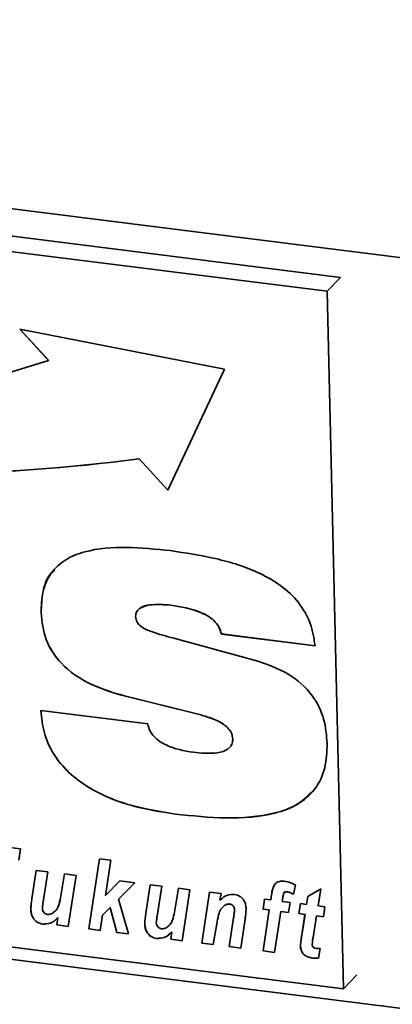
# Paper-space layout 'Blatt1' of a CAD drawing. Units: millimetres. Extents: x 0 to 5940, y 0 to 4200.
# Drawn here: x 4176 to 4201, y 1795 to 1860 of the extents above; entities that cross this region are included whole.
import ezdxf

# ---------------------------------------------------------------- set-up
doc = ezdxf.new("R2010")
doc.units = ezdxf.units.MM
doc.header["$LTSCALE"] = 10

psp = doc.layouts.new('Blatt1')

# ---------------------------------------------------------------- linework, layer by layer
at = {"color": 7, "linetype": 'Continuous', "lineweight": 35}
for p, q in [((4075.414, 1860.217), (4496.351, 1807.184)), ((4197.657, 1843.014), (4094.762, 1855.978)), ((4196.775, 1842.092), (4093.879, 1855.056)), ((4196.775, 1842.092), (4197.657, 1843.014)), ((4197.856, 1795.993), (4196.775, 1842.092)), ((4189.997, 1836.942), (4176.476, 1839.586)), ((4176.476, 1839.586), (4178.376, 1837.521)), ((4176.48, 1839.585), (4178.378, 1837.523)), ((4178.378, 1837.523), (4178.376, 1837.521)), ((4186.259, 1828.956), (4189.997, 1836.942)), ((4184.361, 1831.022), (4184.359, 1831.021)), ((4184.359, 1831.021), (4186.259, 1828.956)), ((4184.361, 1831.022), (4186.26, 1828.959)), ((4177.879, 1820.843), (4177.877, 1820.841)), ((4186.453, 1821.352), (4186.451, 1821.35)), ((4189.799, 1819.447), (4189.797, 1819.445)), ((4195.986, 1818.666), (4189.797, 1819.445)), ((4195.987, 1818.667), (4189.799, 1819.447)), ((4186.65, 1819.163), (4192.194, 1817.654)), ((4183.379, 1815.353), (4183.377, 1815.351)), ((4188.174, 1814.167), (4183.377, 1815.351)), ((4188.176, 1814.169), (4183.379, 1815.353)), ((4177.871, 1814.38), (4184.935, 1813.499)), ((4188.176, 1814.169), (4188.174, 1814.167)), ((4190.542, 1812.524), (4190.541, 1812.522)), ((4081.859, 1809.803), (4493.442, 1757.949)), ((4094.961, 1808.957), (4197.856, 1795.993)), ((4186.753, 1807.542), (4186.751, 1807.54)), ((4173.651, 1805.603), (4176.507, 1805.243)), ((4176.507, 1805.243), (4176.406, 1804.508)), ((4181.03, 1799.952), (4181.733, 1804.585)), ((4181.032, 1799.954), (4181.735, 1804.585)), ((4181.733, 1804.585), (4182.492, 1804.489)), ((4182.492, 1804.489), (4182.14, 1802.169)), ((4177.272, 1801.945), (4177.555, 1803.824)), ((4177.273, 1801.947), (4177.557, 1803.823)), ((4177.555, 1803.824), (4178.315, 1803.728)), ((4178.315, 1803.728), (4178.012, 1801.739)), ((4179.16, 1802.003), (4179.427, 1803.588)), ((4179.162, 1802.005), (4179.429, 1803.588)), ((4179.427, 1803.588), (4180.186, 1803.492)), ((4180.186, 1803.492), (4179.677, 1800.122)), ((4182.14, 1802.169), (4183.09, 1803.126)), ((4184.07, 1803.003), (4182.99, 1801.915)), ((4184.07, 1803.003), (4182.992, 1801.917)), ((4183.09, 1803.126), (4184.07, 1803.003)), ((4184.803, 1800.996), (4185.087, 1802.875)), ((4184.805, 1800.998), (4185.088, 1802.875)), ((4185.087, 1802.875), (4185.846, 1802.779)), ((4185.846, 1802.779), (4185.544, 1800.79)), ((4186.692, 1801.054), (4186.959, 1802.639)), ((4186.694, 1801.056), (4186.96, 1802.639)), ((4186.959, 1802.639), (4187.718, 1802.543)), ((4187.718, 1802.543), (4187.208, 1799.173)), ((4194.684, 1802.859), (4194.551, 1802.244)), ((4195.507, 1802.1), (4196.365, 1802.607)), ((4196.365, 1802.607), (4196.181, 1801.477)), ((4177.273, 1801.947), (4177.272, 1801.945)), ((4179.162, 1802.005), (4179.16, 1802.003)), ((4182.992, 1801.917), (4182.99, 1801.915)), ((4182.99, 1801.915), (4183.651, 1799.622)), ((4188.5, 1799.011), (4189.009, 1802.381)), ((4188.501, 1799.012), (4189.01, 1802.38)), ((4189.009, 1802.381), (4189.768, 1802.285)), ((4189.768, 1802.285), (4189.699, 1801.848)), ((4192.544, 1801.261), (4192.647, 1801.922)), ((4192.546, 1801.263), (4192.648, 1801.922)), ((4192.647, 1801.922), (4193.056, 1801.871)), ((4193.056, 1801.871), (4193.108, 1802.217)), ((4193.057, 1801.873), (4193.056, 1801.871)), ((4193.057, 1801.873), (4193.109, 1802.219)), ((4193.109, 1802.219), (4193.108, 1802.217)), ((4193.85, 1802.01), (4193.815, 1801.775)), ((4193.944, 1802.356), (4193.942, 1802.354)), ((4194.116, 1802.414), (4194.114, 1802.412)), ((4195.425, 1801.572), (4195.507, 1802.1)), ((4195.427, 1801.574), (4195.509, 1802.101)), ((4177.198, 1801.254), (4177.196, 1801.252)), ((4182.451, 1801.373), (4181.941, 1800.859)), ((4182.453, 1801.375), (4181.943, 1800.861)), ((4182.453, 1801.375), (4182.451, 1801.373)), ((4182.883, 1799.718), (4182.451, 1801.373)), ((4182.885, 1799.72), (4182.453, 1801.375)), ((4190.03, 1801.519), (4190.028, 1801.517)), ((4190.339, 1801.602), (4190.338, 1801.6)), ((4190.663, 1801.205), (4190.661, 1801.203)), ((4192.546, 1801.263), (4192.544, 1801.261)), ((4192.955, 1801.209), (4192.544, 1801.261)), ((4192.957, 1801.211), (4192.546, 1801.263)), ((4192.546, 1798.501), (4192.955, 1801.209)), ((4192.548, 1798.503), (4192.957, 1801.211)), ((4192.957, 1801.211), (4192.955, 1801.209)), ((4193.815, 1801.775), (4194.338, 1801.709)), ((4194.338, 1801.709), (4194.235, 1801.048)), ((4194.906, 1800.963), (4195.017, 1801.624)), ((4194.908, 1800.965), (4195.018, 1801.623)), ((4195.017, 1801.624), (4195.425, 1801.572)), ((4195.427, 1801.574), (4195.425, 1801.572)), ((4196.181, 1801.477), (4196.637, 1801.42)), ((4196.637, 1801.42), (4196.544, 1800.757)), ((4178.918, 1800.218), (4178.991, 1800.703)), ((4178.92, 1800.22), (4178.993, 1800.705)), ((4178.993, 1800.705), (4178.991, 1800.703)), ((4181.941, 1800.859), (4181.789, 1799.856)), ((4181.943, 1800.861), (4181.941, 1800.859)), ((4184.805, 1800.998), (4184.803, 1800.996)), ((4186.694, 1801.056), (4186.692, 1801.054)), ((4190.309, 1798.783), (4190.599, 1800.692)), ((4190.311, 1798.785), (4190.601, 1800.694)), ((4190.601, 1800.694), (4190.599, 1800.692)), ((4191.36, 1800.608), (4191.068, 1798.687)), ((4193.715, 1801.113), (4193.305, 1798.405)), ((4193.717, 1801.115), (4193.715, 1801.113)), ((4194.235, 1801.048), (4193.715, 1801.113)), ((4194.235, 1801.05), (4193.717, 1801.115)), ((4194.908, 1800.965), (4194.906, 1800.963)), ((4195.316, 1800.911), (4194.906, 1800.963)), ((4195.318, 1800.913), (4194.908, 1800.965)), ((4195.102, 1799.547), (4195.316, 1800.911)), ((4195.104, 1799.549), (4195.318, 1800.913)), ((4195.318, 1800.913), (4195.316, 1800.911)), ((4196.076, 1800.816), (4195.851, 1799.398)), ((4196.078, 1800.818), (4196.076, 1800.816)), ((4196.544, 1800.757), (4196.076, 1800.816)), ((4196.544, 1800.759), (4196.078, 1800.818)), ((4177.977, 1800.277), (4177.976, 1800.275)), ((4178.92, 1800.22), (4178.918, 1800.218)), ((4179.677, 1800.122), (4178.918, 1800.218)), ((4179.677, 1800.124), (4178.92, 1800.22)), ((4181.032, 1799.954), (4181.03, 1799.952)), ((4181.789, 1799.856), (4181.03, 1799.952)), ((4181.789, 1799.858), (4181.032, 1799.954)), ((4184.73, 1800.305), (4184.728, 1800.303)), ((4189.486, 1800.281), (4189.258, 1798.915)), ((4182.885, 1799.72), (4182.883, 1799.718)), ((4183.651, 1799.622), (4182.883, 1799.718)), ((4183.651, 1799.624), (4182.885, 1799.72)), ((4185.509, 1799.328), (4185.507, 1799.326)), ((4186.45, 1799.269), (4186.523, 1799.754)), ((4186.452, 1799.271), (4186.45, 1799.269)), ((4187.208, 1799.173), (4186.45, 1799.269)), ((4186.452, 1799.271), (4186.525, 1799.756)), ((4187.209, 1799.175), (4186.452, 1799.271)), ((4186.525, 1799.756), (4186.523, 1799.754)), ((4195.104, 1799.549), (4195.102, 1799.547)), ((4188.501, 1799.012), (4188.5, 1799.011)), ((4189.258, 1798.915), (4188.5, 1799.011)), ((4189.259, 1798.917), (4188.501, 1799.012)), ((4190.311, 1798.785), (4190.309, 1798.783)), ((4191.068, 1798.687), (4190.309, 1798.783)), ((4191.068, 1798.689), (4190.311, 1798.785)), ((4195.02, 1798.827), (4195.018, 1798.826)), ((4196.329, 1798.661), (4196.219, 1798.02)), ((4192.548, 1798.503), (4192.546, 1798.501)), ((4193.305, 1798.405), (4192.546, 1798.501)), ((4193.305, 1798.407), (4192.548, 1798.503)), ((4195.819, 1798.029), (4195.817, 1798.027)), ((4197.856, 1795.993), (4198.738, 1796.916))]:
    psp.add_line(p, q, dxfattribs=at)
for centre, radius, start, end in [((4152.183, 1918.183), 84.808, 254.19242, 287.98981), ((4168.564, 1951.524), 121.534, 251.04188, 277.46725), ((4168.566, 1951.526), 121.534, 251.04188, 277.46725)]:
    psp.add_arc(centre, radius, start, end, dxfattribs=at)
for points, knots in [([(4177.877, 1820.841), (4177.892, 1821.312), (4177.922, 1822.253), (4178.47, 1823.514), (4179.466, 1824.422), (4181.169, 1825.076), (4183.538, 1825.247), (4185.454, 1825.053), (4186.413, 1824.957)], [0, 0, 0, 0, 0.1250694, 0.2498587, 0.374574, 0.4995876, 0.7495523, 1, 1, 1, 1]), ([(4186.413, 1824.957), (4187.414, 1824.806), (4189.414, 1824.505), (4191.907, 1823.733), (4193.758, 1822.68), (4194.944, 1821.571), (4195.749, 1820.163), (4195.907, 1819.165), (4195.986, 1818.666)], [0, 0, 0, 0, 0.250416, 0.50046, 0.625534, 0.750363, 0.875073, 1, 1, 1, 1]), ([(4177.879, 1820.843), (4177.9, 1821.308), (4177.941, 1822.237), (4178.284, 1823.245), (4178.698, 1823.603), (4178.778, 1823.672)], [0, 0, 0, 0, 0.447103, 0.893205, 1, 1, 1, 1]), ([(4186.451, 1821.35), (4185.979, 1821.39), (4185.271, 1821.451), (4184.507, 1821.238), (4184.163, 1820.945), (4184.133, 1820.715), (4184.117, 1820.601)], [0, 0, 0, 0, 0.500278, 0.750157, 0.875525, 1, 1, 1, 1]), ([(4186.453, 1821.352), (4185.992, 1821.382), (4185.301, 1821.427), (4184.573, 1821.297), (4184.412, 1821.134), (4184.403, 1821.125)], [0, 0, 0, 0, 0.6538107, 0.980375, 1, 1, 1, 1]), ([(4183.377, 1815.351), (4182.631, 1815.573), (4181.143, 1816.016), (4179.237, 1817.285), (4178.066, 1819.065), (4177.94, 1820.249), (4177.877, 1820.841)], [0, 0, 0, 0, 0.280972, 0.560601, 0.779986, 1, 1, 1, 1]), ([(4183.379, 1815.353), (4182.633, 1815.575), (4181.145, 1816.018), (4179.238, 1817.286), (4178.068, 1819.067), (4177.942, 1820.25), (4177.879, 1820.843)], [0, 0, 0, 0, 0.280972, 0.560601, 0.779986, 1, 1, 1, 1]), ([(4189.797, 1819.445), (4189.749, 1819.608), (4189.654, 1819.934), (4189.191, 1820.484), (4188.101, 1821.085), (4187.111, 1821.244), (4186.451, 1821.35)], [0, 0, 0, 0, 0.124941, 0.249906, 0.499433, 1, 1, 1, 1]), ([(4189.799, 1819.447), (4189.751, 1819.61), (4189.656, 1819.935), (4189.193, 1820.486), (4188.103, 1821.086), (4187.113, 1821.246), (4186.453, 1821.352)], [0, 0, 0, 0, 0.124941, 0.249906, 0.499433, 1, 1, 1, 1]), ([(4184.117, 1820.601), (4184.137, 1820.475), (4184.178, 1820.224), (4184.578, 1819.833), (4185.424, 1819.494), (4186.159, 1819.295), (4186.65, 1819.163)], [0, 0, 0, 0, 0.124372, 0.249102, 0.498735, 1, 1, 1, 1]), ([(4192.194, 1817.654), (4192.872, 1817.414), (4194.224, 1816.936), (4195.834, 1815.539), (4196.653, 1813.822), (4196.739, 1812.745), (4196.782, 1812.206)], [0, 0, 0, 0, 0.28062, 0.55953, 0.779424, 1, 1, 1, 1]), ([(4186.751, 1807.54), (4185.766, 1807.698), (4183.797, 1808.013), (4181.372, 1808.992), (4179.675, 1810.251), (4178.651, 1811.473), (4178.012, 1812.909), (4177.918, 1813.889), (4177.871, 1814.38)], [0, 0, 0, 0, 0.250342, 0.500066, 0.625141, 0.750063, 0.874948, 1, 1, 1, 1]), ([(4186.753, 1807.542), (4185.767, 1807.7), (4183.799, 1808.015), (4181.373, 1808.994), (4179.677, 1810.253), (4178.652, 1811.475), (4178.013, 1812.911), (4177.92, 1813.891), (4177.873, 1814.381)], [0, 0, 0, 0, 0.250342, 0.500066, 0.625141, 0.750063, 0.874948, 1, 1, 1, 1]), ([(4190.541, 1812.522), (4190.525, 1812.645), (4190.494, 1812.892), (4190.18, 1813.331), (4189.395, 1813.834), (4188.663, 1814.034), (4188.174, 1814.167)], [0, 0, 0, 0, 0.124952, 0.25002, 0.499521, 1, 1, 1, 1]), ([(4190.542, 1812.524), (4190.527, 1812.647), (4190.495, 1812.894), (4190.182, 1813.333), (4189.396, 1813.836), (4188.665, 1814.036), (4188.176, 1814.169)], [0, 0, 0, 0, 0.1249517, 0.2500197, 0.4995209, 1, 1, 1, 1]), ([(4184.935, 1813.499), (4184.97, 1813.349), (4185.041, 1813.046), (4185.435, 1812.518), (4186.4, 1811.887), (4187.315, 1811.733), (4187.925, 1811.63)], [0, 0, 0, 0, 0.125214, 0.250678, 0.500186, 1, 1, 1, 1]), ([(4187.925, 1811.63), (4188.465, 1811.576), (4189.273, 1811.495), (4190.164, 1811.74), (4190.51, 1812.124), (4190.531, 1812.389), (4190.541, 1812.522)], [0, 0, 0, 0, 0.500629, 0.749895, 0.875084, 1, 1, 1, 1]), ([(4190.418, 1812.077), (4190.438, 1812.099), (4190.542, 1812.213), (4190.542, 1812.385), (4190.542, 1812.524)], [0, 0, 0, 0, 0.191253, 1, 1, 1, 1]), ([(4196.782, 1812.206), (4196.762, 1811.658), (4196.722, 1810.565), (4196.041, 1809.12), (4194.844, 1808.108), (4192.848, 1807.387), (4190.093, 1807.201), (4187.866, 1807.427), (4186.751, 1807.54)], [0, 0, 0, 0, 0.125008, 0.249756, 0.37452, 0.499533, 0.749537, 1, 1, 1, 1]), ([(4195.758, 1809.022), (4195.456, 1808.72), (4194.788, 1808.053), (4192.833, 1807.405), (4190.101, 1807.197), (4187.869, 1807.427), (4186.753, 1807.542)], [0, 0, 0, 0, 0.141899, 0.313405, 0.656388, 1, 1, 1, 1]), ([(4193.108, 1802.217), (4193.129, 1802.348), (4193.171, 1802.61), (4193.309, 1802.96), (4193.62, 1803.124), (4193.839, 1803.113), (4193.948, 1803.107)], [0, 0, 0, 0, 0.2815169, 0.5604503, 0.779754, 1, 1, 1, 1]), ([(4193.109, 1802.219), (4193.125, 1802.354), (4193.15, 1802.567), (4193.251, 1802.745), (4193.288, 1802.81)], [0, 0, 0, 0, 0.634887, 1, 1, 1, 1]), ([(4193.948, 1803.107), (4194.089, 1803.079), (4194.342, 1803.03), (4194.579, 1802.911), (4194.684, 1802.859)], [0, 0, 0, 0, 0.5596627, 1, 1, 1, 1]), ([(4177.196, 1801.252), (4177.205, 1801.383), (4177.221, 1801.616), (4177.256, 1801.844), (4177.272, 1801.945)], [0, 0, 0, 0, 0.559829, 1, 1, 1, 1]), ([(4177.198, 1801.254), (4177.207, 1801.385), (4177.223, 1801.618), (4177.258, 1801.846), (4177.273, 1801.947)], [0, 0, 0, 0, 0.5598291, 1, 1, 1, 1]), ([(4178.613, 1800.978), (4178.704, 1801.043), (4178.885, 1801.173), (4179.067, 1801.537), (4179.125, 1801.826), (4179.16, 1802.003)], [0, 0, 0, 0, 0.2795194, 0.5593987, 1, 1, 1, 1]), ([(4178.615, 1800.98), (4178.706, 1801.045), (4178.887, 1801.175), (4179.069, 1801.539), (4179.127, 1801.828), (4179.162, 1802.005)], [0, 0, 0, 0, 0.279519, 0.559399, 1, 1, 1, 1]), ([(4189.699, 1801.848), (4189.849, 1801.984), (4190.118, 1802.227), (4190.503, 1802.231), (4190.673, 1802.232)], [0, 0, 0, 0, 0.560801, 1, 1, 1, 1]), ([(4190.673, 1802.232), (4190.794, 1802.203), (4191.038, 1802.144), (4191.29, 1801.861), (4191.409, 1801.561), (4191.422, 1801.373), (4191.429, 1801.279)], [0, 0, 0, 0, 0.2792585, 0.5582147, 0.7787773, 1, 1, 1, 1]), ([(4193.942, 1802.354), (4193.918, 1802.293), (4193.875, 1802.183), (4193.858, 1802.063), (4193.85, 1802.01)], [0, 0, 0, 0, 0.558846, 1, 1, 1, 1]), ([(4194.114, 1802.412), (4194.077, 1802.412), (4194.009, 1802.413), (4193.963, 1802.372), (4193.942, 1802.354)], [0, 0, 0, 0, 0.558977, 1, 1, 1, 1]), ([(4194.116, 1802.414), (4194.078, 1802.414), (4194.011, 1802.415), (4193.965, 1802.374), (4193.944, 1802.356)], [0, 0, 0, 0, 0.558977, 1, 1, 1, 1]), ([(4194.551, 1802.244), (4194.472, 1802.286), (4194.331, 1802.362), (4194.18, 1802.397), (4194.114, 1802.412)], [0, 0, 0, 0, 0.560387, 1, 1, 1, 1]), ([(4194.552, 1802.246), (4194.474, 1802.288), (4194.333, 1802.364), (4194.182, 1802.399), (4194.116, 1802.414)], [0, 0, 0, 0, 0.560387, 1, 1, 1, 1]), ([(4177.976, 1800.275), (4177.85, 1800.305), (4177.6, 1800.363), (4177.337, 1800.653), (4177.218, 1800.963), (4177.204, 1801.156), (4177.196, 1801.252)], [0, 0, 0, 0, 0.279406, 0.558178, 0.778826, 1, 1, 1, 1]), ([(4177.977, 1800.277), (4177.852, 1800.306), (4177.602, 1800.365), (4177.339, 1800.654), (4177.22, 1800.965), (4177.205, 1801.157), (4177.198, 1801.254)], [0, 0, 0, 0, 0.279406, 0.558178, 0.778826, 1, 1, 1, 1]), ([(4178.012, 1801.739), (4178, 1801.656), (4177.978, 1801.51), (4177.966, 1801.36), (4177.961, 1801.295)], [0, 0, 0, 0, 0.56012, 1, 1, 1, 1]), ([(4177.961, 1801.295), (4177.968, 1801.245), (4177.981, 1801.145), (4178.068, 1801.019), (4178.18, 1800.935), (4178.259, 1800.918), (4178.298, 1800.909)], [0, 0, 0, 0, 0.2799916, 0.5596731, 0.7799461, 1, 1, 1, 1]), ([(4190.028, 1801.517), (4189.928, 1801.436), (4189.726, 1801.275), (4189.58, 1800.82), (4189.522, 1800.485), (4189.486, 1800.281)], [0, 0, 0, 0, 0.279239, 0.558988, 1, 1, 1, 1]), ([(4190.338, 1801.6), (4190.274, 1801.599), (4190.16, 1801.596), (4190.069, 1801.541), (4190.028, 1801.517)], [0, 0, 0, 0, 0.558974, 1, 1, 1, 1]), ([(4190.339, 1801.602), (4190.276, 1801.6), (4190.162, 1801.598), (4190.071, 1801.543), (4190.03, 1801.519)], [0, 0, 0, 0, 0.558974, 1, 1, 1, 1]), ([(4190.661, 1801.203), (4190.657, 1801.253), (4190.65, 1801.354), (4190.572, 1801.488), (4190.458, 1801.575), (4190.378, 1801.592), (4190.338, 1801.6)], [0, 0, 0, 0, 0.280762, 0.559903, 0.779798, 1, 1, 1, 1]), ([(4190.663, 1801.205), (4190.659, 1801.255), (4190.651, 1801.356), (4190.574, 1801.49), (4190.46, 1801.577), (4190.379, 1801.593), (4190.339, 1801.602)], [0, 0, 0, 0, 0.280762, 0.559903, 0.779798, 1, 1, 1, 1]), ([(4190.599, 1800.692), (4190.613, 1800.787), (4190.639, 1800.956), (4190.654, 1801.127), (4190.661, 1801.203)], [0, 0, 0, 0, 0.560125, 1, 1, 1, 1]), ([(4190.601, 1800.694), (4190.615, 1800.789), (4190.641, 1800.958), (4190.656, 1801.129), (4190.663, 1801.205)], [0, 0, 0, 0, 0.560125, 1, 1, 1, 1]), ([(4191.429, 1801.279), (4191.421, 1801.153), (4191.408, 1800.927), (4191.375, 1800.705), (4191.36, 1800.608)], [0, 0, 0, 0, 0.559835, 1, 1, 1, 1]), ([(4178.991, 1800.703), (4178.836, 1800.555), (4178.559, 1800.292), (4178.154, 1800.28), (4177.976, 1800.275)], [0, 0, 0, 0, 0.560852, 1, 1, 1, 1]), ([(4178.993, 1800.705), (4178.838, 1800.557), (4178.561, 1800.294), (4178.156, 1800.282), (4177.977, 1800.277)], [0, 0, 0, 0, 0.560852, 1, 1, 1, 1]), ([(4178.298, 1800.909), (4178.362, 1800.908), (4178.476, 1800.907), (4178.571, 1800.956), (4178.613, 1800.978)], [0, 0, 0, 0, 0.5590063, 1, 1, 1, 1]), ([(4184.728, 1800.303), (4184.737, 1800.434), (4184.753, 1800.667), (4184.788, 1800.895), (4184.803, 1800.996)], [0, 0, 0, 0, 0.559829, 1, 1, 1, 1]), ([(4184.73, 1800.305), (4184.739, 1800.436), (4184.754, 1800.669), (4184.79, 1800.897), (4184.805, 1800.998)], [0, 0, 0, 0, 0.559829, 1, 1, 1, 1]), ([(4185.544, 1800.79), (4185.532, 1800.707), (4185.51, 1800.561), (4185.498, 1800.411), (4185.493, 1800.346)], [0, 0, 0, 0, 0.56012, 1, 1, 1, 1]), ([(4186.145, 1800.029), (4186.236, 1800.094), (4186.417, 1800.224), (4186.599, 1800.588), (4186.657, 1800.877), (4186.692, 1801.054)], [0, 0, 0, 0, 0.279519, 0.559399, 1, 1, 1, 1]), ([(4186.147, 1800.031), (4186.238, 1800.096), (4186.419, 1800.226), (4186.601, 1800.59), (4186.658, 1800.879), (4186.694, 1801.056)], [0, 0, 0, 0, 0.279519, 0.559399, 1, 1, 1, 1]), ([(4185.507, 1799.326), (4185.382, 1799.356), (4185.132, 1799.414), (4184.869, 1799.704), (4184.75, 1800.014), (4184.735, 1800.207), (4184.728, 1800.303)], [0, 0, 0, 0, 0.279406, 0.558178, 0.778826, 1, 1, 1, 1]), ([(4185.509, 1799.328), (4185.384, 1799.357), (4185.134, 1799.416), (4184.871, 1799.706), (4184.752, 1800.016), (4184.737, 1800.208), (4184.73, 1800.305)], [0, 0, 0, 0, 0.279406, 0.558178, 0.778826, 1, 1, 1, 1]), ([(4185.493, 1800.346), (4185.5, 1800.296), (4185.512, 1800.196), (4185.6, 1800.07), (4185.712, 1799.987), (4185.791, 1799.969), (4185.83, 1799.96)], [0, 0, 0, 0, 0.279992, 0.559673, 0.779946, 1, 1, 1, 1]), ([(4185.83, 1799.96), (4185.894, 1799.959), (4186.008, 1799.958), (4186.103, 1800.007), (4186.145, 1800.029)], [0, 0, 0, 0, 0.559006, 1, 1, 1, 1]), ([(4186.523, 1799.754), (4186.368, 1799.606), (4186.091, 1799.343), (4185.686, 1799.331), (4185.507, 1799.326)], [0, 0, 0, 0, 0.560852, 1, 1, 1, 1]), ([(4186.525, 1799.756), (4186.37, 1799.608), (4186.093, 1799.345), (4185.687, 1799.333), (4185.509, 1799.328)], [0, 0, 0, 0, 0.560852, 1, 1, 1, 1]), ([(4195.018, 1798.826), (4195.029, 1798.962), (4195.048, 1799.204), (4195.086, 1799.442), (4195.102, 1799.547)], [0, 0, 0, 0, 0.559855, 1, 1, 1, 1]), ([(4195.02, 1798.827), (4195.031, 1798.963), (4195.05, 1799.206), (4195.088, 1799.444), (4195.104, 1799.549)], [0, 0, 0, 0, 0.559855, 1, 1, 1, 1]), ([(4195.851, 1799.398), (4195.838, 1799.315), (4195.815, 1799.166), (4195.801, 1799.015), (4195.795, 1798.948)], [0, 0, 0, 0, 0.560137, 1, 1, 1, 1]), ([(4195.817, 1798.027), (4195.704, 1798.047), (4195.479, 1798.086), (4195.186, 1798.281), (4195.04, 1798.561), (4195.025, 1798.737), (4195.018, 1798.826)], [0, 0, 0, 0, 0.2809724, 0.5594223, 0.7792391, 1, 1, 1, 1]), ([(4195.819, 1798.029), (4195.706, 1798.049), (4195.48, 1798.087), (4195.187, 1798.283), (4195.041, 1798.563), (4195.027, 1798.739), (4195.02, 1798.827)], [0, 0, 0, 0, 0.280972, 0.559422, 0.779239, 1, 1, 1, 1]), ([(4195.795, 1798.948), (4195.798, 1798.909), (4195.804, 1798.83), (4195.898, 1798.697), (4196.004, 1798.681), (4196.07, 1798.67)], [0, 0, 0, 0, 0.281915, 0.559754, 1, 1, 1, 1]), ([(4196.07, 1798.67), (4196.118, 1798.668), (4196.205, 1798.663), (4196.291, 1798.661), (4196.329, 1798.661)], [0, 0, 0, 0, 0.559954, 1, 1, 1, 1]), ([(4196.219, 1798.02), (4196.145, 1798.015), (4196.012, 1798.007), (4195.877, 1798.021), (4195.817, 1798.027)], [0, 0, 0, 0, 0.5598273, 1, 1, 1, 1]), ([(4196.221, 1798.022), (4196.147, 1798.017), (4196.014, 1798.009), (4195.879, 1798.023), (4195.819, 1798.029)], [0, 0, 0, 0, 0.559827, 1, 1, 1, 1])]:
    psp.add_open_spline(points, degree=3, knots=knots, dxfattribs=at)

doc.saveas('drawing.dxf')
